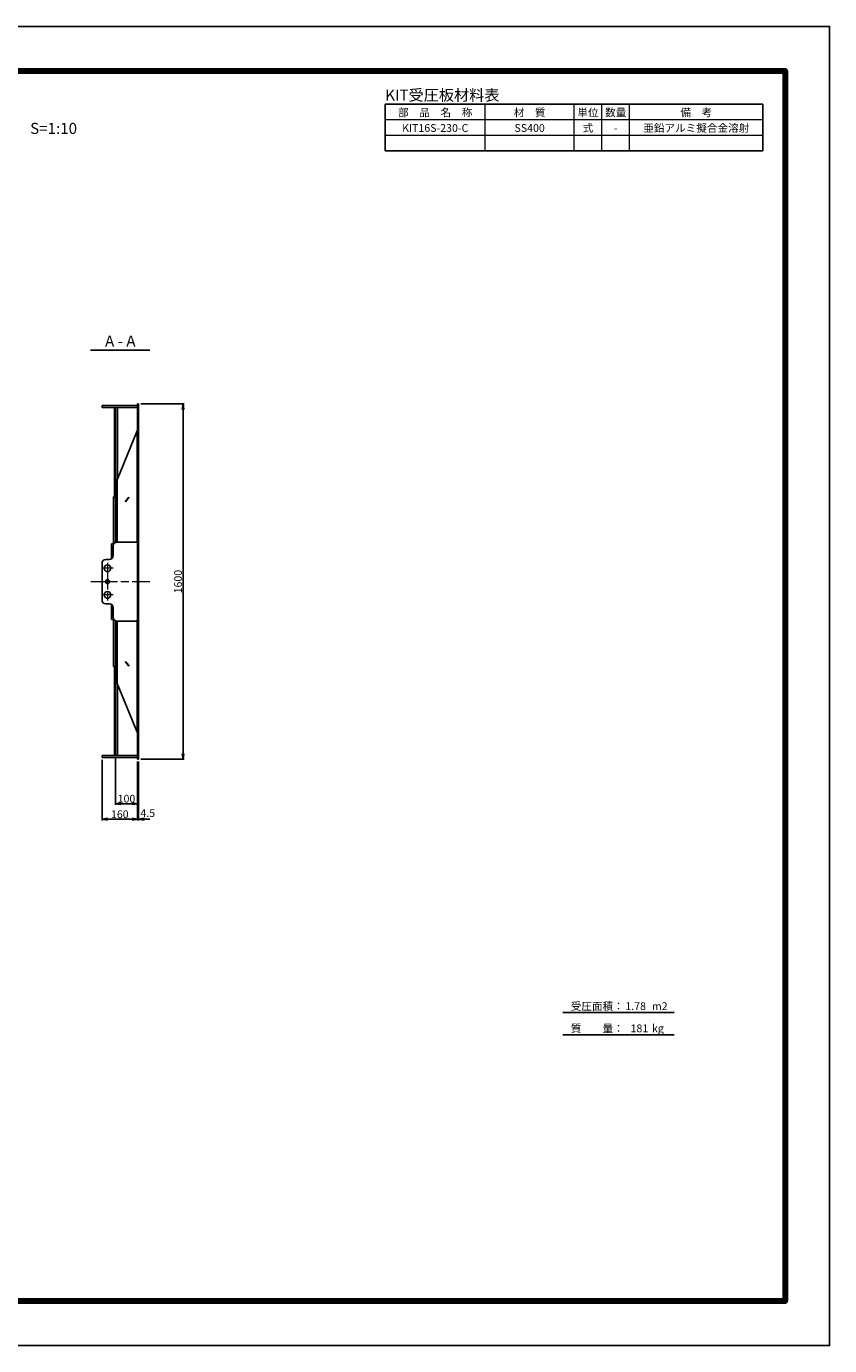
# Model space of a CAD drawing. Units: millimetres. Extents: x 0 to 8410, y 0 to 5940.
# Drawn here: x 4795 to 8410, y 0 to 5940 of the extents above; entities that cross this region are included whole.
import ezdxf
from ezdxf.enums import TextEntityAlignment as Align

# ---------------------------------------------------------------- set-up
doc = ezdxf.new("R2010")
doc.units = ezdxf.units.MM
doc.header["$LTSCALE"] = 10
doc.linetypes.add('_SXF_LINETYPE_chain', pattern=[18.5, 12, -1.5, 3.5, -1.5])
for name, color, linetype, lineweight in [('D-BMK', 2, '_SXF_LINETYPE_chain', 13), ('D-MTR', 7, 'Continuous', 13), ('D-MTR-FRAM', 7, 'Continuous', 25), ('D-MTR-LINE', 7, 'Continuous', 13), ('D-MTR-TXT', 7, 'Continuous', 13), ('D-STR', 1, 'Continuous', 25), ('D-STR-DIM', 7, 'Continuous', 13), ('D-STR-TXT', 7, 'Continuous', 13), ('D-TTL', 7, 'Continuous', 140), ('D-TTL-FRAM', 7, 'Continuous', 25), ('D-TTL-LINE', 7, 'Continuous', 25), ('D-TTL-TXT', 7, 'Continuous', 13)]:
    doc.layers.add(name, color=color, linetype=linetype, lineweight=lineweight)
doc.styles.add('MSゴシック', font='msgothic.ttc')
doc.styles.add('ＭＳ ゴシック', font='txt')
doc.dimstyles.new('DIM10', dxfattribs={"dimscale": 10, "dimtxt": 3.5, "dimasz": 2.5, "dimexe": 0.5, "dimexo": 1, "dimgap": 0.5, "dimtad": 1, "dimdec": 0, "dimzin": 0, "dimdsep": 46, "dimtxsty": 'MSゴシック', "dimblk": 'OPEN', "dimcen": 1, "dimadec": 0, "dimazin": 0, "dimtfac": 1, "dimtdec": 0, "dimtmove": 2, "dimatfit": 3, "dimldrblk": 'OPEN', "dimfxl": 1, "dimtolj": 1, "dimtzin": 0, "dimarcsym": 0})

# ---------------------------------------------------------------- blocks, each defined once
blk = doc.blocks.new('_Open')
at = {"color": 0, "linetype": 'ByBlock', "lineweight": -2}
for p, q in [((-1, 0.17), (0, 0)), ((-1, -0.17), (0, 0)), ((0, 0), (-1, 0))]:
    blk.add_line(p, q, dxfattribs=at)
blk = doc.blocks.new('*D12')
at = {"layer": 'D-STR-DIM', "color": 0, "lineweight": -2}
for p, q in [((5295.5, 2630), (5295.5, 2365)), ((5300, 2630), (5300, 2365)), ((5270.5, 2370), (5245.5, 2370)), ((5295.5, 2370), (5300, 2370)), ((5325, 2370), (5350, 2370))]:
    blk.add_line(p, q, dxfattribs=at)
at = {"layer": 'DEFPOINTS', "color": 0}
for p in [(5295.5, 2640), (5300, 2640), (5300, 2370)]:
    blk.add_point(p, dxfattribs=at)
at = {"layer": 'D-STR-DIM', "color": 0, "lineweight": -2, "xscale": 25, "yscale": 25, "zscale": 25}
blk.add_blockref('_Open', (5295.5, 2370), dxfattribs=at)
at = {"layer": 'D-STR-DIM', "color": 0, "lineweight": -2, "xscale": 25, "yscale": 25, "zscale": 25, "rotation": 180}
blk.add_blockref('_Open', (5300, 2370), dxfattribs=at)
at = {"layer": 'D-STR-DIM', "color": 0, "insert": (5341.3, 2397.8), "char_height": 35, "attachment_point": 5, "style": 'MSゴシック'}
blk.add_mtext('\\A1;4.5', dxfattribs=at)
blk = doc.blocks.new('*D13')
at = {"layer": 'D-STR-DIM', "color": 0, "lineweight": -2}
for p, q in [((5135.5, 2637.5), (5135.5, 2365)), ((5295.5, 2630), (5295.5, 2365)), ((5160.5, 2370), (5270.5, 2370))]:
    blk.add_line(p, q, dxfattribs=at)
at = {"layer": 'DEFPOINTS', "color": 0}
for p in [(5135.5, 2647.5), (5295.5, 2640), (5295.5, 2370)]:
    blk.add_point(p, dxfattribs=at)
at = {"layer": 'D-STR-DIM', "color": 0, "lineweight": -2, "xscale": 25, "yscale": 25, "zscale": 25, "rotation": 180}
blk.add_blockref('_Open', (5135.5, 2370), dxfattribs=at)
at = {"layer": 'D-STR-DIM', "color": 0, "lineweight": -2, "xscale": 25, "yscale": 25, "zscale": 25}
blk.add_blockref('_Open', (5295.5, 2370), dxfattribs=at)
at = {"layer": 'D-STR-DIM', "color": 0, "insert": (5215.5, 2392.5), "char_height": 35, "attachment_point": 5, "style": 'MSゴシック'}
blk.add_mtext('\\A1;160', dxfattribs=at)
blk = doc.blocks.new('*D14')
at = {"layer": 'D-STR-DIM', "color": 0, "lineweight": -2}
for p, q in [((5195.5, 2646.5), (5195.5, 2435)), ((5295.5, 2630), (5295.5, 2435)), ((5220.5, 2440), (5270.5, 2440))]:
    blk.add_line(p, q, dxfattribs=at)
at = {"layer": 'DEFPOINTS', "color": 0}
for p in [(5195.5, 2656.5), (5295.5, 2640), (5295.5, 2440)]:
    blk.add_point(p, dxfattribs=at)
at = {"layer": 'D-STR-DIM', "color": 0, "lineweight": -2, "xscale": 25, "yscale": 25, "zscale": 25, "rotation": 180}
blk.add_blockref('_Open', (5195.5, 2440), dxfattribs=at)
at = {"layer": 'D-STR-DIM', "color": 0, "lineweight": -2, "xscale": 25, "yscale": 25, "zscale": 25}
blk.add_blockref('_Open', (5295.5, 2440), dxfattribs=at)
at = {"layer": 'D-STR-DIM', "color": 0, "insert": (5245.5, 2462.5), "char_height": 35, "attachment_point": 5, "style": 'MSゴシック'}
blk.add_mtext('\\A1;100', dxfattribs=at)
blk = doc.blocks.new('*D19')
at = {"layer": 'D-STR-DIM', "color": 0, "lineweight": -2}
for p, q in [((5310, 4240), (5505, 4240)), ((5500, 2665), (5500, 4215)), ((5310, 2640), (5505, 2640))]:
    blk.add_line(p, q, dxfattribs=at)
at = {"layer": 'DEFPOINTS', "color": 0}
for p in [(5300, 4240), (5500, 4240), (5300, 2640)]:
    blk.add_point(p, dxfattribs=at)
at = {"layer": 'D-STR-DIM', "color": 0, "lineweight": -2, "xscale": 25, "yscale": 25, "zscale": 25}
for p, rotation in [((5500, 4240), 90), ((5500, 2640), 270)]:
    blk.add_blockref('_Open', p, dxfattribs=dict(at, rotation=rotation))
at = {"layer": 'D-STR-DIM', "color": 0, "insert": (5477.5, 3440), "char_height": 35, "attachment_point": 5, "rotation": 90, "style": 'MSゴシック'}
blk.add_mtext('\\A1;1600', dxfattribs=at)

msp = doc.modelspace()

# ---------------------------------------------------------------- linework, layer by layer
at = {"layer": 'D-BMK'}
for p, q in [((5160.5, 3525), (5160.5, 3355)), ((5185.5, 3500), (5135.5, 3500)), ((5085.5, 3440), (5350, 3440)), ((5185.5, 3380), (5135.5, 3380))]:
    msp.add_line(p, q, dxfattribs=at)
at = {"layer": 'D-MTR-FRAM'}
for p, q in [((6410, 5590), (8110, 5590)), ((6410, 5380), (6410, 5590)), ((8110, 5380), (8110, 5590)), ((6410, 5380), (8110, 5380))]:
    msp.add_line(p, q, dxfattribs=at)
at = {"layer": 'D-MTR-LINE'}
for p, q in [((6860, 5380), (6860, 5590)), ((7260, 5380), (7260, 5590)), ((7385, 5380), (7385, 5590)), ((7510, 5380), (7510, 5590)), ((6410, 5520), (8110, 5520)), ((6410, 5450), (8110, 5450))]:
    msp.add_line(p, q, dxfattribs=at)
at = {"layer": 'D-STR'}
for p, q in [((5135.5, 4223.5), (5135.5, 4232.5)), ((5135.5, 4232.5), (5295.5, 4232.5)), ((5135.5, 4223.5), (5295.5, 4223.5)), ((5195.5, 3615.99), (5195.5, 4223.5)), ((5205.5, 3904.6), (5205.5, 4223.5)), ((5300, 4240), (5295.5, 4240)), ((5295.5, 2640), (5295.5, 4240)), ((5300, 2640), (5300, 4240)), ((5203.2, 3899.01), (5293.51, 4118.59)), ((5293.51, 4118.59), (5295.5, 4119.41)), ((5203.2, 3899.01), (5203.2, 3617.5)), ((5186.5, 3821.5), (5186.5, 3606.24)), ((5186.5, 3821.5), (5195.5, 3821.5)), ((5240.76, 3801.92), (5256.26, 3820.9)), ((5240.76, 3799.09), (5256.26, 3818.07)), ((5240.76, 3799.09), (5240.76, 3801.92)), ((5256.26, 3820.9), (5256.26, 3818.07)), ((5177.5, 3610), (5186.5, 3610)), ((5177.5, 3610), (5177.5, 3542.58)), ((5185.5, 3600.5), (5185.5, 3557)), ((5195.5, 3620), (5203.2, 3620)), ((5290.5, 3617.5), (5202.5, 3617.5)), ((5295.5, 3612.5), (5290.5, 3617.5)), ((5135.5, 3357), (5135.5, 3523)), ((5168.5, 3540), (5152.5, 3540)), ((5295.5, 3558), (5300, 3558)), ((5168.5, 3340), (5152.5, 3340)), ((5177.5, 3270), (5177.5, 3337.42)), ((5177.5, 3270), (5186.5, 3270)), ((5185.5, 3279.5), (5185.5, 3323)), ((5186.5, 3058.5), (5186.5, 3273.76)), ((5295.5, 3267.5), (5290.5, 3262.5)), ((5295.5, 3322), (5300, 3322)), ((5195.5, 3264.01), (5195.5, 2656.5)), ((5195.5, 3260), (5203.2, 3260)), ((5290.5, 3262.5), (5202.5, 3262.5)), ((5203.2, 2980.99), (5203.2, 3262.5)), ((5186.5, 3058.5), (5195.5, 3058.5)), ((5240.76, 3080.91), (5256.26, 3061.93)), ((5240.76, 3080.91), (5240.76, 3078.08)), ((5240.76, 3078.08), (5256.26, 3059.1)), ((5256.26, 3059.1), (5256.26, 3061.93)), ((5203.2, 2980.99), (5293.51, 2761.41)), ((5205.5, 2975.4), (5205.5, 2656.5)), ((5293.51, 2761.41), (5295.5, 2760.59)), ((5135.5, 2656.5), (5295.5, 2656.5)), ((5135.5, 2656.5), (5135.5, 2647.5)), ((5135.5, 2647.5), (5295.5, 2647.5)), ((5300, 2640), (5295.5, 2640))]:
    msp.add_line(p, q, dxfattribs=at)
for points in [[(5192.3, 4223.5), (5192.3, 3823), (5195.5, 3823)], [(5293.51, 3614.49), (5293.51, 4118.59)], [(5293.51, 3265.51), (5293.51, 2761.41)], [(5192.3, 2656.5), (5192.3, 3057), (5195.5, 3057)]]:
    msp.add_lwpolyline(points, dxfattribs=at)
for centre, radius in [((5160.5, 3500), 15), ((5160.5, 3440), 9), ((5160.5, 3380), 15)]:
    msp.add_circle(centre, radius, dxfattribs=at)
for centre, start, end in [((5202.5, 3600.5), 90, 180), ((5152.5, 3523), 90, 180), ((5168.5, 3557), 270, 0), ((5152.5, 3357), 180, 270), ((5168.5, 3323), 0, 90), ((5202.5, 3279.5), 180, 270)]:
    msp.add_arc(centre, 17, start, end, dxfattribs=at)
at = {"layer": 'D-TTL', "color": 2, "linetype": 'Continuous'}
msp.add_lwpolyline([(200, 5740), (8210, 5740), (8210, 200), (200, 200)], close=True, dxfattribs=at)
at = {"layer": 'D-TTL-FRAM', "color": 2, "linetype": 'Continuous'}
msp.add_lwpolyline([(0, 0), (8410, 0), (8410, 5940), (0, 5940)], close=True, dxfattribs=at)
at = {"layer": 'D-TTL-LINE'}
msp.add_line((5084.15, 4482.5), (5351.35, 4482.5), dxfattribs=at)
at = {"layer": 'D-TTL-LINE', "color": 7, "linetype": 'Continuous'}
for p, q in [((7210, 1500), (7710, 1500)), ((7210, 1400), (7710, 1400))]:
    msp.add_line(p, q, dxfattribs=at)

# ---------------------------------------------------------------- texts
at = {"layer": 'D-MTR', "style": 'MSゴシック'}
msp.add_text('KIT受圧板材料表', height=50, dxfattribs=at).set_placement((6410, 5590), align=Align.BOTTOM_LEFT)
at = {"layer": 'D-MTR-TXT'}
for s, style, p in [('部\u3000品\u3000名\u3000称', 'MSゴシック', (6635, 5535)), ('材\u3000質', 'MSゴシック', (7060, 5535)), ('単位', 'MSゴシック', (7322.5, 5535)), ('数量', 'MSゴシック', (7447.5, 5535)), ('備\u3000考', 'MSゴシック', (7810, 5535)), ('KIT16S-230-C', 'MSゴシック', (6635, 5465)), ('SS400', 'MSゴシック', (7060, 5465)), ('式', 'MSゴシック', (7322.5, 5465)), ('-', 'MSゴシック', (7447.5, 5465)), ('亜鉛アルミ擬合金溶射', 'ＭＳ ゴシック', (7810, 5465))]:
    msp.add_text(s, height=35, dxfattribs=dict(at, style=style)).set_placement(p, align=Align.CENTER)
at = {"layer": 'D-STR-TXT', "style": 'MSゴシック'}
msp.add_text('A - A', height=50, dxfattribs=at).set_placement((5217.75, 4482.5), align=Align.BOTTOM_CENTER)
at = {"layer": 'D-TTL-TXT', "style": 'MSゴシック'}
msp.add_text('S=1:10', height=50, dxfattribs=at).set_placement((4812.03, 5440), align=Align.BOTTOM_LEFT)
at = {"layer": 'D-TTL-TXT', "color": 7, "style": 'MSゴシック'}
for s, p in [('受圧面積：', (7245.06, 1500)), ('1.78', (7490.67, 1500)), ('m2', (7610.31, 1500)), ('質\u3000\u3000量：', (7245.06, 1400)), ('181', (7514.13, 1400)), ('kg', (7610.31, 1400))]:
    msp.add_text(s, height=35, dxfattribs=at).set_placement(p, align=Align.BOTTOM_LEFT)

# ---------------------------------------------------------------- dimensions: what is measured, and where the dimension line sits
at = {"layer": 'D-STR-DIM'}
dim = msp.add_linear_dim(base=(5500, 4240), p1=(5300, 2640), p2=(5300, 4240), angle=90, dimstyle='DIM10', dxfattribs=at)
dim.commit()
dim.dimension.update_dxf_attribs({"geometry": '*D19', "text_midpoint": (5477.49, 3440)})
for base, p1, picture, middle in [((5295.5, 2370), (5135.5, 2647.5), '*D13', (5215.5, 2392.51)), ((5295.5, 2440), (5195.5, 2656.5), '*D14', (5245.5, 2462.51))]:
    dim = msp.add_linear_dim(base=base, p1=p1, p2=(5295.5, 2640), dimstyle='DIM10', dxfattribs=at)
    dim.commit()
    dim.dimension.update_dxf_attribs({"geometry": picture, "text_midpoint": middle})
dim = msp.add_linear_dim(base=(5300, 2370), p1=(5295.5, 2640), p2=(5300, 2640), dimstyle='DIM10', override={"dimdec": 1}, dxfattribs=at)
dim.commit()
dim.dimension.update_dxf_attribs({"geometry": '*D12', "text_midpoint": (5341.27, 2397.78), "dimtype": 160})

doc.saveas('drawing.dxf')
